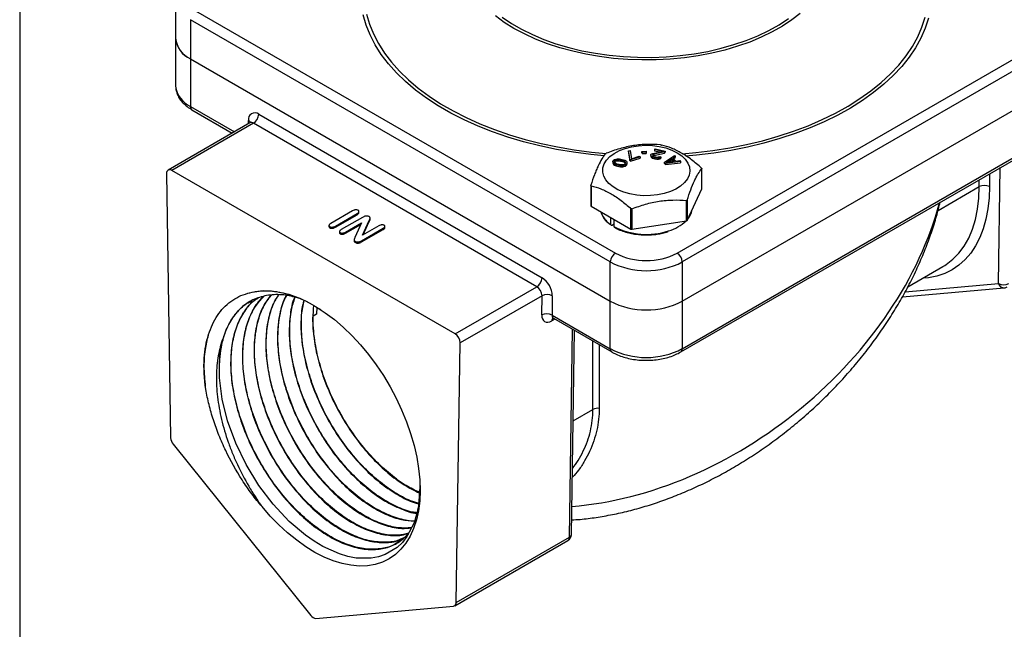
# Model space of a CAD drawing. Units: inches. Extents: x 0.2 to 10.8, y 0.2 to 8.3.
# Drawn here: x 0.2 to 2.9, y 4.7 to 6.3 of the extents above; entities that cross this region are included whole.
import ezdxf

# ---------------------------------------------------------------- set-up
doc = ezdxf.new("R2010")
doc.units = ezdxf.units.IN
doc.header["$MEASUREMENT"] = 0
doc.layers.add('TITLE_BLOCK', color=7, linetype='Continuous')

msp = doc.modelspace()

# ---------------------------------------------------------------- linework, layer by layer
at = {"color": 7, "linetype": 'Continuous', "lineweight": 25}
for p, q in [((0.6185, 6.4), (0.6185, 6.294)), ((0.6727, 6.3679), (1.8086, 5.7122)), ((1.9756, 5.7122), (3.1114, 6.3679)), ((1.7946, 5.6881), (0.6588, 6.3438)), ((0.6588, 6.3438), (0.6588, 6.2377)), ((3.1253, 6.3438), (1.9895, 5.6881)), ((0.6185, 6.294), (0.6185, 6.1654)), ((0.6588, 6.2377), (1.7946, 5.582)), ((0.6588, 6.2377), (0.6588, 6.1091)), ((1.9895, 5.582), (3.1253, 6.2377)), ((0.6185, 6.1654), (0.6185, 6.1641)), ((1.9895, 5.4534), (3.1253, 6.1091)), ((0.6629, 6.1001), (0.7721, 6.0371)), ((0.8435, 6.0877), (1.61, 5.6452)), ((1.9854, 5.4444), (3.1213, 6.1001)), ((0.8197, 6.0646), (0.5984, 5.9368)), ((0.8296, 6.0636), (0.6083, 5.9358)), ((1.596, 5.6211), (0.8296, 6.0636)), ((1.9145, 5.9924), (1.9161, 5.9946)), ((1.9161, 5.9946), (1.9433, 5.9881)), ((1.8097, 5.9667), (1.813, 5.9674)), ((1.813, 5.9674), (1.8167, 5.9674)), ((1.8167, 5.9674), (1.8193, 5.9672)), ((1.8193, 5.9672), (1.8235, 5.9666)), ((1.8442, 5.9885), (1.8485, 5.9899)), ((1.8476, 5.9662), (1.8442, 5.9885)), ((1.8442, 5.9885), (1.8442, 5.9853)), ((1.8442, 5.9853), (1.8476, 5.9629)), ((1.8485, 5.9899), (1.8519, 5.9676)), ((1.8753, 5.9726), (1.8497, 5.9641)), ((1.8497, 5.9609), (1.8753, 5.9694)), ((1.8519, 5.9676), (1.8732, 5.9747)), ((1.8732, 5.9747), (1.8753, 5.9726)), ((1.8753, 5.9726), (1.8753, 5.9694)), ((1.8803, 5.987), (1.8917, 5.9876)), ((1.8806, 5.9846), (1.8803, 5.987)), ((1.8803, 5.9838), (1.8803, 5.987)), ((1.8803, 5.9838), (1.8806, 5.9814)), ((1.8921, 5.9852), (1.8806, 5.9846)), ((1.8806, 5.9846), (1.8806, 5.9814)), ((1.8806, 5.9814), (1.8921, 5.982)), ((1.8917, 5.9876), (1.8921, 5.9852)), ((1.8921, 5.9852), (1.8921, 5.982)), ((1.904, 5.9765), (1.9045, 5.9785)), ((1.9058, 5.974), (1.904, 5.9765)), ((1.904, 5.9765), (1.904, 5.9733)), ((1.904, 5.9733), (1.9058, 5.9708)), ((1.9045, 5.9785), (1.9052, 5.9794)), ((1.9052, 5.9794), (1.9072, 5.981)), ((1.9082, 5.9724), (1.9058, 5.974)), ((1.9058, 5.974), (1.9058, 5.9708)), ((1.9058, 5.9708), (1.9082, 5.9692)), ((1.9072, 5.981), (1.9097, 5.982)), ((1.9124, 5.9709), (1.9082, 5.9724)), ((1.9082, 5.9724), (1.9082, 5.9692)), ((1.9082, 5.9692), (1.9124, 5.9677)), ((1.9097, 5.9783), (1.9091, 5.9774)), ((1.9091, 5.9774), (1.9096, 5.9757)), ((1.9096, 5.9757), (1.9113, 5.9743)), ((1.9097, 5.982), (1.9357, 5.9873)), ((1.9125, 5.9797), (1.9097, 5.9783)), ((1.9097, 5.9783), (1.9097, 5.9756)), ((1.9101, 5.9753), (1.9125, 5.9765)), ((1.9113, 5.9743), (1.9147, 5.9729)), ((1.9154, 5.9701), (1.9124, 5.9709)), ((1.9124, 5.9709), (1.9124, 5.9677)), ((1.9124, 5.9677), (1.9154, 5.9669)), ((1.9417, 5.9858), (1.9125, 5.9797)), ((1.9125, 5.9765), (1.9417, 5.9826)), ((1.9125, 5.9797), (1.9125, 5.9765)), ((1.9357, 5.9873), (1.9145, 5.9924)), ((1.9145, 5.9924), (1.9145, 5.9891)), ((1.9145, 5.9891), (1.9284, 5.9858)), ((1.9147, 5.9729), (1.9178, 5.9722)), ((1.921, 5.9693), (1.9154, 5.9701)), ((1.9154, 5.9701), (1.9154, 5.9669)), ((1.9178, 5.9722), (1.9219, 5.9717)), ((1.9247, 5.9695), (1.921, 5.9693)), ((1.921, 5.9693), (1.921, 5.9661)), ((1.9219, 5.9717), (1.9248, 5.9721)), ((1.929, 5.9706), (1.9247, 5.9695)), ((1.9247, 5.9695), (1.9247, 5.9663)), ((1.9247, 5.9663), (1.929, 5.9673)), ((1.9248, 5.9721), (1.9273, 5.9731)), ((1.9273, 5.9731), (1.9311, 5.9722)), ((1.9311, 5.9722), (1.929, 5.9706)), ((1.929, 5.9706), (1.929, 5.9673)), ((1.929, 5.9673), (1.9311, 5.9689)), ((1.9311, 5.9722), (1.9311, 5.9689)), ((1.9411, 5.958), (1.9681, 5.9761)), ((1.9433, 5.9881), (1.9417, 5.9858)), ((1.9417, 5.9826), (1.9417, 5.9858)), ((1.9417, 5.9826), (1.9433, 5.9849)), ((1.9433, 5.9881), (1.9433, 5.9849)), ((1.9456, 5.9573), (1.9612, 5.9677)), ((1.9612, 5.9677), (1.9688, 5.9604)), ((1.9612, 5.9645), (1.9612, 5.9677)), ((1.9706, 5.9737), (1.9637, 5.9691)), ((1.9637, 5.9691), (1.9721, 5.961)), ((1.9657, 5.9672), (1.9706, 5.9705)), ((1.9681, 5.9761), (1.9706, 5.9737)), ((1.9706, 5.9737), (1.9706, 5.9705)), ((1.8015, 5.96), (1.8028, 5.9628)), ((1.8021, 5.9572), (1.8015, 5.96)), ((1.8015, 5.96), (1.8015, 5.9568)), ((1.8015, 5.9568), (1.8021, 5.954)), ((1.8033, 5.9553), (1.8021, 5.9572)), ((1.8021, 5.9572), (1.8021, 5.954)), ((1.8021, 5.954), (1.8033, 5.9521)), ((1.8028, 5.9628), (1.8057, 5.9652)), ((1.8057, 5.9537), (1.8033, 5.9553)), ((1.8033, 5.9553), (1.8033, 5.9521)), ((1.8033, 5.9521), (1.8057, 5.9505)), ((1.8057, 5.9652), (1.8097, 5.9667)), ((1.8057, 5.9594), (1.8066, 5.9618)), ((1.8061, 5.9577), (1.8057, 5.9594)), ((1.8076, 5.9526), (1.8057, 5.9537)), ((1.8057, 5.9537), (1.8057, 5.9505)), ((1.8057, 5.9505), (1.8076, 5.9494)), ((1.8093, 5.9548), (1.8061, 5.9577)), ((1.8062, 5.9576), (1.8066, 5.9586)), ((1.8066, 5.9618), (1.8091, 5.9637)), ((1.8066, 5.9618), (1.8066, 5.9586)), ((1.8066, 5.9586), (1.8091, 5.9605)), ((1.811, 5.9512), (1.8076, 5.9526)), ((1.8076, 5.9526), (1.8076, 5.9494)), ((1.8076, 5.9494), (1.811, 5.948)), ((1.8091, 5.9637), (1.8117, 5.9646)), ((1.8091, 5.9637), (1.8091, 5.9605)), ((1.8091, 5.9605), (1.8117, 5.9614)), ((1.8135, 5.9531), (1.8093, 5.9548)), ((1.8179, 5.9493), (1.811, 5.9512)), ((1.811, 5.9512), (1.811, 5.948)), ((1.811, 5.948), (1.8179, 5.9461)), ((1.8117, 5.9646), (1.8176, 5.9651)), ((1.8117, 5.9646), (1.8117, 5.9614)), ((1.8117, 5.9614), (1.8176, 5.9619)), ((1.8188, 5.9517), (1.8135, 5.9531)), ((1.8176, 5.9651), (1.8225, 5.9643)), ((1.8176, 5.9651), (1.8176, 5.9619)), ((1.8176, 5.9619), (1.8225, 5.9611)), ((1.822, 5.9488), (1.8179, 5.9493)), ((1.8179, 5.9493), (1.8179, 5.9461)), ((1.8179, 5.9461), (1.822, 5.9455)), ((1.8237, 5.9509), (1.8188, 5.9517)), ((1.8246, 5.9486), (1.822, 5.9488)), ((1.822, 5.9488), (1.822, 5.9455)), ((1.822, 5.9455), (1.8246, 5.9454)), ((1.8225, 5.9643), (1.8278, 5.9629)), ((1.8225, 5.9643), (1.8225, 5.9611)), ((1.8225, 5.9611), (1.8278, 5.9596)), ((1.8235, 5.9666), (1.8303, 5.9648)), ((1.8297, 5.9514), (1.8237, 5.9509)), ((1.8284, 5.9486), (1.8246, 5.9486)), ((1.8246, 5.9486), (1.8246, 5.9454)), ((1.8246, 5.9454), (1.8284, 5.9454)), ((1.8278, 5.9629), (1.832, 5.9612)), ((1.8278, 5.9629), (1.8278, 5.9596)), ((1.8278, 5.9596), (1.832, 5.958)), ((1.8317, 5.9493), (1.8284, 5.9486)), ((1.8284, 5.9486), (1.8284, 5.9454)), ((1.8284, 5.9454), (1.8317, 5.9461)), ((1.8322, 5.9523), (1.8297, 5.9514)), ((1.8303, 5.9648), (1.8338, 5.9634)), ((1.8357, 5.9508), (1.8317, 5.9493)), ((1.8317, 5.9493), (1.8317, 5.9461)), ((1.8317, 5.9461), (1.8357, 5.9476)), ((1.832, 5.9612), (1.8352, 5.9583)), ((1.832, 5.958), (1.832, 5.9612)), ((1.832, 5.958), (1.8351, 5.9551)), ((1.8347, 5.9542), (1.8322, 5.9523)), ((1.8338, 5.9634), (1.8357, 5.9623)), ((1.8357, 5.9566), (1.8347, 5.9542)), ((1.8352, 5.9583), (1.8357, 5.9566)), ((1.8352, 5.9583), (1.8352, 5.9554)), ((1.8357, 5.9623), (1.8381, 5.9606)), ((1.8385, 5.9532), (1.8357, 5.9508)), ((1.8357, 5.9508), (1.8357, 5.9476)), ((1.8357, 5.9476), (1.8385, 5.95)), ((1.8381, 5.9606), (1.8393, 5.9587)), ((1.8398, 5.956), (1.8385, 5.9532)), ((1.8385, 5.9532), (1.8385, 5.95)), ((1.8385, 5.95), (1.8398, 5.9528)), ((1.8393, 5.9587), (1.8398, 5.956)), ((1.8398, 5.956), (1.8398, 5.9528)), ((1.8497, 5.9641), (1.8476, 5.9662)), ((1.8476, 5.9629), (1.8476, 5.9662)), ((1.8476, 5.9629), (1.8497, 5.9609)), ((1.8497, 5.9641), (1.8497, 5.9609)), ((1.9154, 5.9669), (1.921, 5.9661)), ((1.921, 5.9661), (1.9247, 5.9663)), ((1.9444, 5.9547), (1.9411, 5.958)), ((1.9411, 5.9547), (1.9411, 5.958)), ((1.9411, 5.9547), (1.9444, 5.9515)), ((1.9849, 5.9599), (1.9444, 5.9547)), ((1.9444, 5.9515), (1.9849, 5.9567)), ((1.9444, 5.9547), (1.9444, 5.9515)), ((1.9688, 5.9604), (1.9456, 5.9573)), ((1.9517, 5.9581), (1.9612, 5.9645)), ((1.9612, 5.9645), (1.9659, 5.96)), ((1.9721, 5.961), (1.9824, 5.9623)), ((1.9824, 5.9623), (1.9849, 5.9599)), ((1.9849, 5.9599), (1.9849, 5.9567)), ((2.042, 5.8856), (2.042, 5.9406)), ((2.0421, 5.886), (2.0421, 5.9409)), ((0.5943, 5.9275), (0.6051, 5.2125)), ((1.3747, 5.4933), (0.6083, 5.9358)), ((1.742, 5.8954), (1.742, 5.8405)), ((1.7429, 5.8943), (1.7429, 5.8393)), ((2.0026, 5.8007), (2.042, 5.8856)), ((1.7429, 5.8393), (1.8506, 5.7772)), ((2.0005, 5.7995), (2.0005, 5.8545)), ((2.0026, 5.8557), (2.0026, 5.8007)), ((1.0971, 5.8263), (1.0388, 5.7926)), ((1.0513, 5.7854), (1.1096, 5.8191)), ((1.0513, 5.7822), (1.1096, 5.8159)), ((1.1241, 5.8087), (1.067, 5.7757)), ((1.1096, 5.8191), (1.1096, 5.8159)), ((1.1148, 5.8212), (1.1148, 5.8252)), ((1.145, 5.8035), (1.145, 5.8075)), ((1.7966, 5.789), (1.7966, 5.8083)), ((1.8506, 5.7772), (1.8506, 5.8322)), ((1.8534, 5.8317), (1.8534, 5.7767)), ((1.0336, 5.7873), (1.0336, 5.7833)), ((1.0358, 5.7838), (1.0358, 5.7806)), ((1.0513, 5.7854), (1.0513, 5.7822)), ((1.0784, 5.7691), (1.1215, 5.794)), ((1.0784, 5.7659), (1.1196, 5.7896)), ((1.1215, 5.794), (1.1039, 5.7547)), ((1.1244, 5.7603), (1.1422, 5.8004)), ((1.1685, 5.7857), (1.1244, 5.7603)), ((1.1263, 5.7614), (1.1422, 5.7972)), ((1.1422, 5.8004), (1.1422, 5.7972)), ((1.1849, 5.7808), (1.1849, 5.7849)), ((1.8046, 5.79), (1.7997, 5.7872)), ((1.8046, 5.8037), (1.8046, 5.7839)), ((1.8534, 5.7767), (2.0005, 5.7995)), ((1.062, 5.7708), (1.062, 5.7667)), ((1.0641, 5.7675), (1.0641, 5.7643)), ((1.0784, 5.7691), (1.0784, 5.7659)), ((1.1217, 5.7455), (1.18, 5.7791)), ((1.1217, 5.7423), (1.18, 5.7759)), ((1.18, 5.7791), (1.18, 5.7759)), ((1.1018, 5.7488), (1.1018, 5.7448)), ((1.1051, 5.7438), (1.1051, 5.7406)), ((1.1217, 5.7455), (1.1217, 5.7423)), ((1.7946, 5.582), (1.7946, 5.6881)), ((1.9895, 5.6881), (1.9895, 5.582)), ((2.5997, 5.6208), (2.6948, 5.6757)), ((2.6948, 5.6757), (2.6998, 5.6787)), ((1.3747, 5.4933), (1.596, 5.6211)), ((1.61, 5.5967), (1.3886, 5.469)), ((1.6092, 5.5447), (1.61, 5.5967)), ((1.6378, 5.5964), (1.637, 5.5444)), ((2.585, 5.5935), (2.8607, 5.6181)), ((1.7946, 5.4534), (1.7946, 5.582)), ((1.9895, 5.582), (1.9895, 5.4534)), ((0.9999, 5.5464), (0.9907, 5.5414)), ((1.0005, 5.5654), (0.9999, 5.5464)), ((1.637, 5.5444), (1.7946, 5.4534)), ((1.6407, 5.5356), (1.7987, 5.4444)), ((1.6899, 4.9512), (1.6983, 5.5024)), ((1.3779, 4.7664), (1.3886, 5.469)), ((0.6959, 5.4273), (0.7, 5.4593)), ((0.612, 5.1949), (0.9845, 4.7315)), ((1.3738, 4.7577), (1.68, 4.9344)), ((1.3779, 4.7664), (1.6841, 4.9432)), ((0.9984, 4.7235), (1.3709, 4.7568))]:
    msp.add_line(p, q, dxfattribs=at)
at = {"color": 8, "linetype": 'Continuous', "lineweight": 25}
for p, q in [((0.6588, 6.1091), (0.7779, 6.0404)), ((0.8158, 6.0623), (0.8157, 6.0711)), ((2.845, 5.6297), (2.8498, 5.9434)), ((2.8205, 5.9265), (2.8205, 5.892)), ((2.6814, 5.8278), (2.7927, 5.892)), ((2.7927, 5.892), (2.7927, 5.9104)), ((2.5923, 5.6071), (2.845, 5.6297)), ((1.6444, 5.5335), (1.6365, 5.5289)), ((1.6841, 4.9432), (1.6927, 5.5056)), ((1.7477, 5.2888), (1.7477, 5.4738)), ((1.7647, 5.464), (1.7647, 5.2919)), ((1.6946, 5.2581), (1.7477, 5.2888))]:
    msp.add_line(p, q, dxfattribs=at)
at = {"color": 8, "linetype": 'Continuous', "lineweight": 25, "flags": 128}
for points in [[(1.7778, 5.9751), (1.7417, 5.9787), (1.695, 5.9849), (1.6491, 5.9928), (1.6041, 6.0023), (1.5602, 6.0134), (1.5176, 6.0261), (1.4764, 6.0402), (1.4368, 6.0558), (1.399, 6.0728), (1.363, 6.0911), (1.3291, 6.1107), (1.2974, 6.1314), (1.268, 6.1533), (1.2409, 6.1761), (1.2164, 6.1999), (1.1945, 6.2245), (1.1752, 6.2499), (1.1588, 6.2758), (1.1451, 6.3024), (1.1343, 6.3293), (1.1265, 6.3566)], [(1.1354, 6.3591), (1.1432, 6.3321), (1.1539, 6.3055), (1.1674, 6.2793), (1.1837, 6.2536), (1.2027, 6.2286), (1.2243, 6.2042), (1.2486, 6.1808), (1.2753, 6.1582), (1.3044, 6.1366), (1.3357, 6.1161), (1.3692, 6.0968), (1.4047, 6.0787), (1.4421, 6.0619), (1.4812, 6.0464), (1.5219, 6.0324), (1.5641, 6.0199), (1.6075, 6.009), (1.6519, 5.9996), (1.6973, 5.9918), (1.7435, 5.9856), (1.7831, 5.9817)], [(2.3088, 6.3609), (2.2857, 6.343), (2.2603, 6.3263), (2.2328, 6.3107), (2.2033, 6.2963), (2.172, 6.2833), (2.1391, 6.2717), (2.1048, 6.2616), (2.0692, 6.2531), (2.0326, 6.2461), (1.9951, 6.2407), (1.9571, 6.237), (1.9187, 6.235), (1.8802, 6.2347), (1.8417, 6.236), (1.8035, 6.2391), (1.7658, 6.2438), (1.7289, 6.2502), (1.6929, 6.2582), (1.658, 6.2677), (1.6245, 6.2787), (1.5926, 6.2912), (1.5624, 6.3051), (1.5341, 6.3202), (1.5079, 6.3365), (1.4839, 6.3539)], [(1.502, 6.3507), (1.5271, 6.3337), (1.5544, 6.318), (1.5838, 6.3035), (1.615, 6.2903), (1.6478, 6.2786), (1.6822, 6.2685), (1.7178, 6.2598), (1.7545, 6.2528), (1.7919, 6.2475), (1.83, 6.2439), (1.8685, 6.2419), (1.9071, 6.2418), (1.9456, 6.2433), (1.9838, 6.2466), (2.0215, 6.2515), (2.0583, 6.2581), (2.0942, 6.2664), (2.1288, 6.2763), (2.1621, 6.2876), (2.1936, 6.3004), (2.2234, 6.3146), (2.2512, 6.3301), (2.2768, 6.3468)], [(1.9891, 5.9808), (2.0261, 5.984), (2.0725, 5.9897), (2.1181, 5.9969), (2.1629, 6.0059), (2.2067, 6.0163), (2.2492, 6.0284), (2.2904, 6.0419), (2.33, 6.0569), (2.3679, 6.0733), (2.404, 6.091), (2.4382, 6.1099), (2.4702, 6.1301), (2.5, 6.1513), (2.5275, 6.1736), (2.5525, 6.1968), (2.575, 6.2209), (2.5948, 6.2457), (2.612, 6.2712), (2.6264, 6.2973), (2.6379, 6.3238), (2.6466, 6.3507)], [(2.6555, 6.3481), (2.6468, 6.3209), (2.6351, 6.294), (2.6205, 6.2677), (2.6032, 6.2419), (2.5831, 6.2168), (2.5604, 6.1924), (2.535, 6.1689), (2.5072, 6.1464), (2.4771, 6.1249), (2.4447, 6.1045), (2.4101, 6.0853), (2.3736, 6.0674), (2.3352, 6.0508), (2.2951, 6.0356), (2.2534, 6.022), (2.2104, 6.0098), (2.1661, 5.9992), (2.1208, 5.9901), (2.0746, 5.9828), (2.0277, 5.9771), (1.9986, 5.9744)], [(2.8205, 5.892), (2.8194, 5.8612), (2.8163, 5.8319), (2.811, 5.8041), (2.8036, 5.7781), (2.7943, 5.7541), (2.7829, 5.7321), (2.7697, 5.7123), (2.7547, 5.6948), (2.7379, 5.6798), (2.7196, 5.6672), (2.6997, 5.6573), (2.6784, 5.65), (2.6559, 5.6455), (2.6398, 5.6439)], [(2.6998, 5.6787), (2.7037, 5.6812), (2.7216, 5.6952), (2.7378, 5.7119), (2.7521, 5.7311), (2.7643, 5.7528), (2.7744, 5.7767), (2.7824, 5.8028), (2.7881, 5.8309), (2.7915, 5.8607), (2.7927, 5.892)]]:
    msp.add_lwpolyline(points, dxfattribs=at)
at = {"color": 7, "linetype": 'Continuous', "lineweight": 25, "flags": 128}
for points in [[(1.9226, 5.8697), (1.9039, 5.8678), (1.8849, 5.8675), (1.8661, 5.8691), (1.848, 5.8724), (1.831, 5.8773), (1.8155, 5.8837), (1.8021, 5.8914), (1.791, 5.9003), (1.7825, 5.9102), (1.7769, 5.9206), (1.7742, 5.9315), (1.7746, 5.9425), (1.778, 5.9533), (1.7844, 5.9636), (1.7935, 5.9732), (1.8053, 5.9818), (1.8192, 5.9893), (1.8351, 5.9953), (1.8524, 5.9998), (1.8708, 6.0027), (1.8897, 6.0038), (1.9087, 6.0031), (1.9272, 6.0007), (1.9448, 5.9966), (1.9611, 5.9909), (1.9756, 5.9838), (1.9879, 5.9755), (1.9977, 5.9661), (2.0048, 5.9559), (2.009, 5.9452), (2.0102, 5.9342), (2.0083, 5.9233), (2.0033, 5.9127), (1.9955, 5.9027), (1.985, 5.8936), (1.9722, 5.8855), (1.9572, 5.8787), (1.9405, 5.8734), (1.9226, 5.8697)], [(2.042, 5.8856), (2.0421, 5.8858), (2.0421, 5.886)], [(1.7694, 5.824), (1.7713, 5.8185), (1.7754, 5.8105)], [(0.8137, 5.6032), (0.8339, 5.6082), (0.8553, 5.6105), (0.8777, 5.61), (0.901, 5.6067), (0.9249, 5.6007), (0.9493, 5.592), (0.974, 5.5807), (0.9989, 5.5669), (1.0237, 5.5506), (1.0483, 5.532), (1.0724, 5.5112), (1.0959, 5.4884), (1.1187, 5.4637), (1.1405, 5.4374), (1.1613, 5.4095), (1.1807, 5.3804), (1.1988, 5.3503), (1.2153, 5.3193), (1.2302, 5.2877), (1.2433, 5.2557), (1.2545, 5.2236), (1.2638, 5.1916), (1.271, 5.16), (1.2762, 5.1289), (1.2793, 5.0986), (1.2802, 5.0694), (1.279, 5.0414), (1.2756, 5.0149), (1.2702, 4.99), (1.2627, 4.967), (1.2532, 4.946), (1.2417, 4.9271), (1.2284, 4.9106), (1.2133, 4.8964), (1.1966, 4.8848), (1.1783, 4.8759), (1.1587, 4.8696), (1.1378, 4.866), (1.1159, 4.8652), (1.093, 4.8672), (1.0694, 4.8719), (1.0452, 4.8793), (1.0206, 4.8894), (0.9957, 4.9021), (0.9709, 4.9172), (0.9462, 4.9348), (0.9218, 4.9546), (0.898, 4.9765), (0.8748, 5.0003), (0.8525, 5.0259)], [(1.279, 5.1014), (1.2797, 5.0794), (1.2758, 5.0284), (1.2708, 5.0046), (1.2637, 4.9823), (1.2446, 4.9451), (1.2322, 4.9291), (1.2179, 4.9154), (1.186, 4.8961), (1.1676, 4.8898), (1.1479, 4.8862), (1.1069, 4.8868), (1.0848, 4.8909), (1.0618, 4.8977), (1.0166, 4.918), (0.9932, 4.932), (0.9697, 4.9484), (0.9255, 4.986), (0.8823, 5.0322), (0.844, 5.0828), (0.8093, 5.1395), (0.7814, 5.1973), (0.7592, 5.258), (0.7448, 5.3164), (0.7376, 5.3743), (0.7374, 5.4149), (0.7374, 5.4149)]]:
    msp.add_lwpolyline(points, dxfattribs=at)
at = {"color": 7, "linetype": 'Continuous', "lineweight": 25}
for centre, radius, start, end in [((0.6868, 6.3004), 0.0687, 185.3944, 245.9257), ((0.6884, 6.3015), 0.0704, 186.1875, 245.1327), ((0.8326, 6.0743), 0.0173, 51.0461, 190.7023), ((0.8133, 6.0891), 0.0303, 302.6055, 357.3945), ((0.6028, 5.9291), 0.00864, 51.0461, 190.7023), ((2.8066, 5.8651), 0.0303, 62.6097, 117.3903), ((1.7435, 5.8407), 0.00149, 185.8452, 245.4749), ((1.9658, 5.8369), 0.0506, 319.4514, 350.7516), ((1.9194, 5.8849), 0.1175, 286.3134, 313.3099), ((2.0004, 5.8022), 0.0027, 273.4335, 326.5611), ((1.8527, 5.7812), 0.00453, 242.6428, 279.7711), ((1.8249, 5.6867), 0.0303, 122.6055, 177.3945), ((1.8921, 5.8725), 0.1808, 242.4805, 297.5195), ((1.9593, 5.6867), 0.0303, 2.6055, 57.3945), ((1.8921, 5.8744), 0.2102, 242.391, 297.609), ((1.5797, 5.6466), 0.0303, 302.6055, 357.3945), ((1.5798, 5.5957), 0.0302, 1.9751, 57.4455), ((1.5775, 5.5944), 0.0603, 1.9751, 57.4455), ((2.8592, 5.6559), 0.0298, 241.5841, 297.2623), ((2.8589, 5.6377), 0.0197, 275.1095, 299.9973), ((1.6236, 5.5702), 0.0298, 61.5841, 117.2623), ((1.8921, 5.7683), 0.2102, 242.391, 297.609), ((1.6228, 5.5182), 0.0298, 61.5841, 117.2623), ((1.3585, 5.4679), 0.0302, 1.9751, 57.4455), ((1.0199, 5.4082), 0.2826, 164.8876, 178.6356), ((1.8921, 5.6397), 0.2102, 242.391, 297.609), ((1.7615, 5.2625), 0.0296, 83.6693, 117.5976), ((0.6354, 5.2143), 0.0304, 183.3224, 219.6945), ((1.6702, 4.9515), 0.0197, 299.9973, 359.1234), ((1.3694, 4.7652), 0.00856, 280.2036, 8.0568), ((0.9995, 4.7414), 0.018, 213.4349, 266.5705)]:
    msp.add_arc(centre, radius, start, end, dxfattribs=at)
at = {"color": 8, "linetype": 'Continuous', "lineweight": 25}
for centre, radius, start, end in [((0.6887, 6.1734), 0.0709, 187.5131, 245.0253), ((0.6682, 6.1079), 0.00944, 172.7442, 235.9436), ((0.8108, 6.061), 0.0112, 23.1675, 64.0763), ((0.8238, 6.0556), 0.00988, 54.321, 114.3686), ((1.8367, 5.8499), 0.073, 212.7224, 236.6325), ((1.8928, 5.9574), 0.1947, 243.0435, 287.8175), ((2.8602, 5.6339), 0.0158, 195.3838, 271.7381), ((1.6471, 5.5295), 0.0106, 139.0345, 183.3484), ((1.8045, 5.4524), 0.0099, 174.3804, 234.2931), ((1.9796, 5.4525), 0.00992, 306.0365, 5.5908), ((1.6743, 4.9424), 0.0098, 305.5355, 4.4262), ((1.68, 4.9522), 0.00998, 294.6302, 353.9096)]:
    msp.add_arc(centre, radius, start, end, dxfattribs=at)
for centre, major_axis, ratio, start_param, end_param in [((1.8921, 5.7825), (0.7113, 0.5672), 0.708348, 3.949526, 5.525388), ((1.6509, 5.5525), (0.0103, 0.0168), 0.55683, 2.372438, 3.157918)]:
    msp.add_ellipse(centre, major_axis=major_axis, ratio=ratio, start_param=start_param, end_param=end_param, dxfattribs=at)
at = {"color": 7, "linetype": 'Continuous', "lineweight": 25}
msp.add_ellipse((1.637, 5.5608), major_axis=(0.0202, 0.0338), ratio=0.567186, start_param=2.364569, end_param=3.935366, dxfattribs=at)
for points, knots in [([(0.6188, 6.1637), (0.6189, 6.1608), (0.6191, 6.1538), (0.6224, 6.1429), (0.6282, 6.1314), (0.6365, 6.1206), (0.6468, 6.1107), (0.6561, 6.1041), (0.6617, 6.1008), (0.6629, 6.1001)], [0, 0, 0, 0, 0.114238, 0.276372, 0.439916, 0.607808, 0.781342, 0.955238, 1, 1, 1, 1]), ([(0.8217, 6.0665), (0.8217, 6.0663), (0.8216, 6.0659), (0.8203, 6.0651), (0.8197, 6.0646)], [0, 0, 0, 0, 0.512882, 1, 1, 1, 1]), ([(1.9307, 6.0049), (1.9187, 6.0059), (1.9066, 6.0064), (1.8822, 6.0059), (1.8698, 6.0049), (1.8511, 6.002), (1.8448, 6.0008), (1.8324, 5.998), (1.8262, 5.9964), (1.8078, 5.9911), (1.7957, 5.9868), (1.7836, 5.9821)], [0, 0, 0, 0, 0.25, 0.25, 0.5, 0.5, 0.625, 0.625, 0.75, 0.75, 1, 1, 1, 1]), ([(1.9307, 6.0049), (1.931, 6.0048), (1.9313, 6.0048), (1.9316, 6.0048), (1.9319, 6.0047), (1.9322, 6.0047), (1.9325, 6.0046), (1.9328, 6.0046), (1.933, 6.0045), (1.9332, 6.0045), (1.9334, 6.0045), (1.9335, 6.0044), (1.9336, 6.0044)], [0, 0, 0, 0, 0.0000456446, 0.0000456446, 0.0000456446, 0.0000914418, 0.0000914418, 0.0000914418, 0.0001355093, 0.0001355093, 0.0001355093, 0.0001583765, 0.0001583765, 0.0001583765, 0.0001583765]), ([(2.0413, 5.9422), (2.0325, 5.9502), (2.0236, 5.9577), (2.0057, 5.9713), (1.9967, 5.9774), (1.983, 5.9853), (1.9784, 5.9878), (1.9693, 5.9922), (1.9648, 5.9941), (1.9513, 5.9995), (1.9424, 6.0022), (1.9336, 6.0044)], [0, 0, 0, 0, 0.25, 0.25, 0.5, 0.5, 0.625, 0.625, 0.75, 0.75, 1, 1, 1, 1]), ([(1.7815, 5.9809), (1.7783, 5.9768), (1.7751, 5.9722), (1.7685, 5.9614), (1.7652, 5.9552), (1.7602, 5.9444), (1.7585, 5.9405), (1.7552, 5.9325), (1.7535, 5.9283), (1.7486, 5.9152), (1.7453, 5.9058), (1.7421, 5.896)], [0, 0, 0, 0, 0.25, 0.25, 0.5, 0.5, 0.625, 0.625, 0.75, 0.75, 1, 1, 1, 1]), ([(1.7815, 5.9809), (1.7816, 5.981), (1.7817, 5.9811), (1.7819, 5.9812), (1.782, 5.9813), (1.7822, 5.9814), (1.7825, 5.9816), (1.7827, 5.9817), (1.7829, 5.9818), (1.7832, 5.9819), (1.7833, 5.982), (1.7835, 5.982), (1.7836, 5.9821)], [0, 0, 0, 0, 0.0000456446, 0.0000456446, 0.0000456446, 0.0000914418, 0.0000914418, 0.0000914418, 0.0001355093, 0.0001355093, 0.0001355093, 0.0001583765, 0.0001583765, 0.0001583765, 0.0001583765]), ([(2.0026, 5.8557), (2.0058, 5.8655), (2.0091, 5.8749), (2.0156, 5.8922), (2.0189, 5.9003), (2.024, 5.9111), (2.0256, 5.9145), (2.029, 5.9208), (2.0306, 5.9237), (2.0356, 5.9319), (2.0388, 5.9365), (2.042, 5.9406)], [0, 0, 0, 0, 0.25, 0.25, 0.5, 0.5, 0.625, 0.625, 0.75, 0.75, 1, 1, 1, 1]), ([(2.0413, 5.9422), (2.0415, 5.9421), (2.0416, 5.9419), (2.0418, 5.9417), (2.0419, 5.9416), (2.042, 5.9414), (2.042, 5.9413), (2.0421, 5.9411), (2.0421, 5.941), (2.0421, 5.9408), (2.0421, 5.9408), (2.0421, 5.9407), (2.042, 5.9406)], [-0.0000790381, -0.0000790381, -0.0000790381, -0.0000790381, -0.0000334496, -0.0000334496, -0.0000334496, 0, 0, 0, 0.0000455725, 0.0000455725, 0.0000455725, 0.0000790603, 0.0000790603, 0.0000790603, 0.0000790603]), ([(1.7429, 5.8943), (1.7427, 5.8944), (1.7425, 5.8945), (1.7424, 5.8946), (1.7423, 5.8947), (1.7422, 5.8948), (1.7421, 5.8949), (1.742, 5.8951), (1.742, 5.8953), (1.742, 5.8955), (1.742, 5.8956), (1.7421, 5.8958), (1.7421, 5.896)], [-0.0000790381, -0.0000790381, -0.0000790381, -0.0000790381, -0.0000334496, -0.0000334496, -0.0000334496, 0, 0, 0, 0.0000455725, 0.0000455725, 0.0000455725, 0.0000790603, 0.0000790603, 0.0000790603, 0.0000790603]), ([(1.7429, 5.8943), (1.7517, 5.8921), (1.7605, 5.8894), (1.7784, 5.8823), (1.7875, 5.878), (1.8012, 5.8701), (1.8058, 5.8672), (1.8149, 5.8611), (1.8194, 5.8579), (1.8329, 5.8476), (1.8418, 5.8401), (1.8506, 5.8322)], [0, 0, 0, 0, 0.25, 0.25, 0.5, 0.5, 0.625, 0.625, 0.75, 0.75, 1, 1, 1, 1]), ([(1.6905, 4.9899), (1.698, 4.9904), (1.7199, 4.9917), (1.7566, 4.9965), (1.8005, 5.0041), (1.8448, 5.0141), (1.8894, 5.0264), (1.9342, 5.0411), (1.979, 5.058), (2.0236, 5.0772), (2.068, 5.0987), (2.112, 5.1223), (2.1555, 5.148), (2.1983, 5.1758), (2.2403, 5.2056), (2.2813, 5.2372), (2.3211, 5.2707), (2.3597, 5.3058), (2.3969, 5.3426), (2.4326, 5.3808), (2.4665, 5.4203), (2.4987, 5.4611), (2.5289, 5.5029), (2.557, 5.5456), (2.583, 5.589), (2.6068, 5.6331), (2.6282, 5.6776), (2.6472, 5.7223), (2.6637, 5.7672), (2.6772, 5.8098), (2.6841, 5.8375), (2.6872, 5.8502)], [0, 0, 0, 0, 0.016768, 0.04875, 0.081079, 0.113762, 0.146805, 0.18021, 0.213977, 0.248103, 0.282579, 0.317396, 0.352537, 0.387985, 0.423718, 0.459708, 0.495928, 0.532344, 0.56892, 0.605621, 0.642405, 0.679233, 0.71606, 0.752832, 0.789507, 0.826043, 0.862399, 0.898537, 0.93442, 0.970013, 1, 1, 1, 1]), ([(1.8534, 5.8317), (1.8654, 5.8365), (1.8775, 5.8407), (1.902, 5.8478), (1.9143, 5.8506), (1.9331, 5.8535), (1.9393, 5.8542), (1.9518, 5.8553), (1.9579, 5.8556), (1.9764, 5.856), (1.9885, 5.8555), (2.0005, 5.8545)], [0, 0, 0, 0, 0.25, 0.25, 0.5, 0.5, 0.625, 0.625, 0.75, 0.75, 1, 1, 1, 1]), ([(2.0026, 5.8557), (2.0025, 5.8554), (2.0024, 5.8552), (2.0023, 5.8551), (2.0021, 5.8549), (2.0019, 5.8547), (2.0017, 5.8546), (2.0015, 5.8545), (2.0012, 5.8545), (2.0009, 5.8545), (2.0008, 5.8545), (2.0007, 5.8545), (2.0005, 5.8545)], [0, 0, 0, 0, 0.0000456446, 0.0000456446, 0.0000456446, 0.0000914418, 0.0000914418, 0.0000914418, 0.0001355093, 0.0001355093, 0.0001355093, 0.0001583765, 0.0001583765, 0.0001583765, 0.0001583765]), ([(1.1124, 5.828), (1.1116, 5.8285), (1.11, 5.8291), (1.1076, 5.8293), (1.1056, 5.8293), (1.1036, 5.829), (1.1005, 5.8281), (1.0985, 5.8271), (1.0971, 5.8263)], [0, 0, 0, 0, 0.207132, 0.309453, 0.420234, 0.53991, 0.674616, 1, 1, 1, 1]), ([(1.1096, 5.8191), (1.1109, 5.8199), (1.1127, 5.8211), (1.1142, 5.8228), (1.1147, 5.824), (1.1148, 5.8252), (1.1143, 5.8266), (1.1133, 5.8275), (1.1124, 5.828)], [0, 0, 0, 0, 0.325154, 0.458037, 0.577365, 0.686373, 0.789879, 1, 1, 1, 1]), ([(1.1096, 5.8159), (1.1118, 5.8172), (1.1146, 5.8189), (1.1145, 5.8211), (1.1145, 5.8216)], [0, 0, 0, 0, 0.771375, 1, 1, 1, 1]), ([(1.1305, 5.8116), (1.1294, 5.8113), (1.1272, 5.8104), (1.1252, 5.8093), (1.1241, 5.8087)], [0, 0, 0, 0, 0.436598, 1, 1, 1, 1]), ([(1.1423, 5.8107), (1.1416, 5.8111), (1.1404, 5.8117), (1.1384, 5.8121), (1.1368, 5.8122), (1.1352, 5.8123), (1.133, 5.8122), (1.1314, 5.8119), (1.1305, 5.8116)], [0, 0, 0, 0, 0.23713, 0.358417, 0.485747, 0.614213, 0.741782, 1, 1, 1, 1]), ([(1.1422, 5.8004), (1.1428, 5.8015), (1.1436, 5.8031), (1.1446, 5.8051), (1.145, 5.8064), (1.145, 5.8076), (1.1445, 5.8091), (1.1433, 5.8102), (1.1423, 5.8107)], [0, 0, 0, 0, 0.311762, 0.451386, 0.568874, 0.673898, 0.776105, 1, 1, 1, 1]), ([(1.7749, 5.8113), (1.7752, 5.8106), (1.7757, 5.8095), (1.7783, 5.804), (1.7854, 5.7963), (1.7939, 5.79), (1.7977, 5.7872)], [0, 0, 0, 0, 0.072114, 0.126986, 0.615086, 1, 1, 1, 1]), ([(1.8534, 5.8317), (1.8531, 5.8316), (1.8528, 5.8315), (1.8525, 5.8315), (1.8523, 5.8315), (1.8519, 5.8315), (1.8517, 5.8316), (1.8514, 5.8316), (1.8511, 5.8318), (1.8509, 5.8319), (1.8508, 5.832), (1.8507, 5.8321), (1.8506, 5.8322)], [0, 0, 0, 0, 0.0000456446, 0.0000456446, 0.0000456446, 0.0000914418, 0.0000914418, 0.0000914418, 0.0001355093, 0.0001355093, 0.0001355093, 0.0001583765, 0.0001583765, 0.0001583765, 0.0001583765]), ([(1.0388, 5.7926), (1.0375, 5.7919), (1.0357, 5.7907), (1.0342, 5.7889), (1.0336, 5.7877), (1.0336, 5.7866), (1.034, 5.7852), (1.035, 5.7843), (1.0358, 5.7838)], [0, 0, 0, 0, 0.324779, 0.460381, 0.581493, 0.692067, 0.79588, 1, 1, 1, 1]), ([(1.0339, 5.7837), (1.0338, 5.7834), (1.0336, 5.7827), (1.0344, 5.7815), (1.0354, 5.7809), (1.0358, 5.7806)], [0, 0, 0, 0, 0.268904, 0.63427, 1, 1, 1, 1]), ([(1.0358, 5.7838), (1.0367, 5.7833), (1.0383, 5.7827), (1.0408, 5.7824), (1.0427, 5.7825), (1.0448, 5.7828), (1.0479, 5.7836), (1.0499, 5.7847), (1.0513, 5.7854)], [0, 0, 0, 0, 0.20931, 0.313213, 0.421944, 0.541999, 0.675675, 1, 1, 1, 1]), ([(1.0358, 5.7806), (1.0367, 5.7801), (1.0383, 5.7795), (1.0408, 5.7792), (1.0427, 5.7792), (1.0448, 5.7796), (1.0479, 5.7804), (1.0499, 5.7815), (1.0513, 5.7822)], [0, 0, 0, 0, 0.20931, 0.313213, 0.421944, 0.541999, 0.675675, 1, 1, 1, 1]), ([(1.1422, 5.7972), (1.1436, 5.7991), (1.1453, 5.8013), (1.1448, 5.8036), (1.1448, 5.8038)], [0, 0, 0, 0, 0.892722, 1, 1, 1, 1]), ([(1.1827, 5.7874), (1.1819, 5.7879), (1.1805, 5.7884), (1.1782, 5.7887), (1.1764, 5.7886), (1.1744, 5.7883), (1.1717, 5.7874), (1.1697, 5.7865), (1.1685, 5.7857)], [0, 0, 0, 0, 0.209642, 0.311785, 0.420692, 0.539284, 0.673318, 1, 1, 1, 1]), ([(1.18, 5.7791), (1.1812, 5.7798), (1.1829, 5.7809), (1.1844, 5.7825), (1.1849, 5.7837), (1.185, 5.7847), (1.1846, 5.7861), (1.1836, 5.7869), (1.1827, 5.7874)], [0, 0, 0, 0, 0.324102, 0.457467, 0.575757, 0.684659, 0.787052, 1, 1, 1, 1]), ([(1.18, 5.7759), (1.182, 5.7771), (1.1847, 5.7786), (1.1847, 5.7807), (1.1847, 5.7812)], [0, 0, 0, 0, 0.762711, 1, 1, 1, 1]), ([(1.7997, 5.7872), (1.7989, 5.7867), (1.7981, 5.7867), (1.797, 5.7873), (1.7966, 5.788), (1.7966, 5.789)], [0, 0, 0, 0, 0.5, 0.5, 1, 1, 1, 1]), ([(1.8046, 5.7839), (1.8046, 5.7835), (1.8047, 5.7828), (1.8051, 5.7821), (1.8055, 5.782), (1.8056, 5.7819)], [0, 0, 0, 0, 0.406465, 0.812929, 1, 1, 1, 1]), ([(1.8057, 5.7821), (1.8094, 5.78), (1.8175, 5.7754), (1.8321, 5.7701), (1.848, 5.7657), (1.8679, 5.7624), (1.8836, 5.7607), (1.8937, 5.7613), (1.8942, 5.7614)], [0, 0, 0, 0, 0.156141, 0.346465, 0.52445, 0.690119, 0.984094, 1, 1, 1, 1]), ([(1.067, 5.7757), (1.0658, 5.775), (1.0641, 5.7739), (1.0627, 5.7723), (1.0621, 5.7712), (1.062, 5.7701), (1.0624, 5.7688), (1.0633, 5.7679), (1.0641, 5.7675)], [0, 0, 0, 0, 0.321328, 0.45491, 0.576367, 0.687078, 0.789944, 1, 1, 1, 1]), ([(1.0623, 5.7671), (1.0622, 5.7668), (1.062, 5.7662), (1.0628, 5.7651), (1.0637, 5.7646), (1.0641, 5.7643)], [0, 0, 0, 0, 0.261071, 0.630328, 1, 1, 1, 1]), ([(1.0641, 5.7675), (1.0649, 5.767), (1.0664, 5.7665), (1.0687, 5.7662), (1.0705, 5.7663), (1.0724, 5.7666), (1.0753, 5.7674), (1.0772, 5.7684), (1.0784, 5.7691)], [0, 0, 0, 0, 0.206757, 0.309345, 0.419592, 0.541115, 0.675721, 1, 1, 1, 1]), ([(1.0641, 5.7643), (1.0649, 5.7638), (1.0664, 5.7633), (1.0687, 5.763), (1.0705, 5.7631), (1.0724, 5.7634), (1.0753, 5.7642), (1.0772, 5.7652), (1.0784, 5.7659)], [0, 0, 0, 0, 0.206757, 0.309345, 0.419592, 0.541115, 0.675721, 1, 1, 1, 1]), ([(1.1039, 5.7547), (1.1034, 5.7536), (1.1027, 5.7521), (1.102, 5.75), (1.1018, 5.7485), (1.1019, 5.7472), (1.1027, 5.7455), (1.1041, 5.7444), (1.1051, 5.7438)], [0, 0, 0, 0, 0.285956, 0.421252, 0.548621, 0.666885, 0.775369, 1, 1, 1, 1]), ([(1.8942, 5.7614), (1.9022, 5.7616), (1.915, 5.7621), (1.9326, 5.7651), (1.944, 5.7677), (1.9502, 5.7699), (1.9516, 5.7704)], [0, 0, 0, 0, 0.397407, 0.64064, 0.913758, 1, 1, 1, 1]), ([(1.1018, 5.7452), (1.1018, 5.7452), (1.1015, 5.7443), (1.1023, 5.7426), (1.1042, 5.7413), (1.1051, 5.7406)], [0, 0, 0, 0, 0.0046146, 0.5020361, 1, 1, 1, 1]), ([(1.1051, 5.7438), (1.1061, 5.7432), (1.1079, 5.7425), (1.1107, 5.7421), (1.1128, 5.7422), (1.1149, 5.7426), (1.1181, 5.7436), (1.1203, 5.7446), (1.1217, 5.7455)], [0, 0, 0, 0, 0.228695, 0.332361, 0.438483, 0.55392, 0.683617, 1, 1, 1, 1]), ([(1.1051, 5.7406), (1.1061, 5.74), (1.1079, 5.7393), (1.1107, 5.7389), (1.1128, 5.739), (1.1149, 5.7394), (1.1181, 5.7403), (1.1203, 5.7414), (1.1217, 5.7423)], [0, 0, 0, 0, 0.228695, 0.332361, 0.438483, 0.55392, 0.683617, 1, 1, 1, 1]), ([(0.6959, 5.4273), (0.6968, 5.4388), (0.6982, 5.45), (0.7021, 5.4713), (0.7046, 5.4816), (0.7138, 5.511), (0.7219, 5.5282), (0.737, 5.5508), (0.7425, 5.5578), (0.7546, 5.5706), (0.7611, 5.5763), (0.7816, 5.5913), (0.7969, 5.5986), (0.8137, 5.6032)], [0, 0, 0, 0, 0.125, 0.125, 0.25, 0.25, 0.5, 0.5, 0.625, 0.625, 0.75, 0.75, 1, 1, 1, 1]), ([(0.9557, 5.5889), (0.9424, 5.5925), (0.9144, 5.6002), (0.874, 5.6), (0.8359, 5.5908), (0.8024, 5.5716), (0.7772, 5.5454), (0.7586, 5.5151), (0.751, 5.493), (0.7471, 5.4819)], [0, 0, 0, 0, 0.136556, 0.289832, 0.447553, 0.600856, 0.758603, 0.878266, 1, 1, 1, 1]), ([(0.8566, 5.594), (0.8552, 5.5929), (0.8435, 5.5841), (0.8275, 5.5592), (0.8099, 5.5195), (0.8003, 5.4726), (0.7982, 5.4201), (0.8037, 5.3641), (0.8168, 5.3053), (0.8368, 5.2463), (0.8636, 5.1877), (0.8957, 5.1322), (0.933, 5.0805), (0.9737, 5.0348), (1.0172, 4.9956), (1.0616, 4.9648), (1.1064, 4.9427), (1.1496, 4.93), (1.1901, 4.9278), (1.2185, 4.9314), (1.2316, 4.9387), (1.234, 4.94)], [0, 0, 0, 0, 0.00812, 0.06642, 0.123086, 0.181395, 0.238073, 0.296395, 0.353083, 0.411414, 0.468114, 0.526458, 0.583168, 0.641522, 0.698243, 0.756608, 0.813341, 0.871718, 0.92846, 0.986848, 1, 1, 1, 1]), ([(1.2357, 4.9415), (1.2302, 4.9388), (1.214, 4.9309), (1.1817, 4.9281), (1.1406, 4.9328), (1.0966, 4.9479), (1.0521, 4.9721), (1.0075, 5.0052), (0.9648, 5.0458), (0.9246, 5.0934), (0.8887, 5.1459), (0.8576, 5.2027), (0.8326, 5.2611), (0.814, 5.3207), (0.8029, 5.3786), (0.7992, 5.4342), (0.8031, 5.4852), (0.8149, 5.5306), (0.8325, 5.568), (0.8493, 5.5859), (0.8571, 5.5942)], [0, 0, 0, 0, 0.029153, 0.085914, 0.144322, 0.201072, 0.259468, 0.316207, 0.374593, 0.431321, 0.489695, 0.546413, 0.604776, 0.661482, 0.719834, 0.77653, 0.834871, 0.891556, 0.949885, 1, 1, 1, 1]), ([(0.8137, 5.6032), (0.8217, 5.6052), (0.8378, 5.6094), (0.8694, 5.611), (0.9016, 5.607), (0.9334, 5.598), (0.9657, 5.5853), (0.9925, 5.5717), (1.0107, 5.5593), (1.0129, 5.5578)], [0, 0, 0, 0, 0.138835, 0.279113, 0.506777, 0.623589, 0.741264, 0.968801, 1, 1, 1, 1]), ([(0.8762, 5.5985), (0.8687, 5.5882), (0.8533, 5.5669), (0.8387, 5.5253), (0.8307, 5.477), (0.8305, 5.4239), (0.838, 5.3669), (0.8527, 5.3085), (0.8745, 5.2492), (0.9024, 5.1919), (0.9361, 5.137), (0.9739, 5.0872), (1.0155, 5.0428), (1.0589, 5.006), (1.1037, 4.9772), (1.1477, 4.9575), (1.1904, 4.9477), (1.2249, 4.9464), (1.2432, 4.9522), (1.2498, 4.9542)], [0, 0, 0, 0, 0.057488, 0.118812, 0.178419, 0.239754, 0.299374, 0.360722, 0.420352, 0.481711, 0.541353, 0.602724, 0.662378, 0.723761, 0.783425, 0.84482, 0.904496, 0.965903, 1, 1, 1, 1]), ([(1.2498, 4.9543), (1.2403, 4.9519), (1.2189, 4.9466), (1.1807, 4.95), (1.1378, 4.9623), (1.0932, 4.9846), (1.0489, 5.0153), (1.0056, 5.0544), (0.9651, 5.1), (0.928, 5.1517), (0.8959, 5.207), (0.8693, 5.2654), (0.8494, 5.3242), (0.8365, 5.3828), (0.831, 5.4386), (0.8332, 5.491), (0.8431, 5.5372), (0.858, 5.5741), (0.8721, 5.5913), (0.8781, 5.5985)], [0, 0, 0, 0, 0.048358, 0.10817, 0.169718, 0.229521, 0.291058, 0.350847, 0.412371, 0.472151, 0.533664, 0.593431, 0.654931, 0.714687, 0.776177, 0.835921, 0.897398, 0.957131, 1, 1, 1, 1]), ([(0.8966, 5.5983), (0.8914, 5.5901), (0.8792, 5.5705), (0.8677, 5.5305), (0.8616, 5.4815), (0.8634, 5.4271), (0.8726, 5.3702), (0.8892, 5.3112), (0.9123, 5.2529), (0.9418, 5.1958), (0.9763, 5.1426), (1.0153, 5.0939), (1.057, 5.0518), (1.101, 5.0168), (1.1453, 4.9904), (1.1891, 4.9733), (1.2268, 4.9655), (1.2482, 4.9677), (1.2567, 4.9685)], [0, 0, 0, 0, 0.046266, 0.110295, 0.176179, 0.240219, 0.306115, 0.370167, 0.436077, 0.500142, 0.566063, 0.63014, 0.696075, 0.760165, 0.826112, 0.890214, 0.956173, 1, 1, 1, 1]), ([(1.2567, 4.9685), (1.2447, 4.968), (1.22, 4.9671), (1.1784, 4.9777), (1.1346, 4.9973), (1.0899, 5.0263), (1.0467, 5.0631), (1.0053, 5.1074), (0.9677, 5.1572), (0.9343, 5.212), (0.9066, 5.2692), (0.885, 5.3283), (0.8705, 5.3865), (0.8633, 5.4433), (0.8637, 5.4961), (0.872, 5.5438), (0.8834, 5.5783), (0.8943, 5.5938), (0.8975, 5.5983)], [0, 0, 0, 0, 0.060171, 0.124516, 0.190727, 0.255059, 0.321256, 0.385576, 0.451762, 0.516069, 0.58224, 0.646536, 0.712696, 0.776978, 0.843124, 0.907395, 0.973529, 1, 1, 1, 1]), ([(0.9186, 5.5975), (0.9155, 5.5918), (0.9059, 5.5737), (0.8974, 5.5359), (0.893, 5.4854), (0.8967, 5.4308), (0.9078, 5.373), (0.9259, 5.3146), (0.9507, 5.2563), (0.9812, 5.2006), (1.017, 5.1482), (1.0564, 5.1015), (1.0989, 5.0609), (1.1427, 5.0283), (1.1871, 5.0042), (1.2284, 4.9894), (1.2536, 4.9873), (1.265, 4.9864)], [0, 0, 0, 0, 0.032418, 0.103137, 0.171878, 0.242612, 0.311365, 0.382111, 0.450878, 0.521639, 0.590419, 0.661194, 0.729987, 0.800774, 0.869582, 0.940384, 1, 1, 1, 1]), ([(1.2653, 4.9871), (1.2638, 4.987), (1.2493, 4.9861), (1.2191, 4.9938), (1.1755, 5.0107), (1.1313, 5.0375), (1.0875, 5.0726), (1.046, 5.1148), (1.0073, 5.1637), (0.9732, 5.2168), (0.944, 5.2738), (0.9212, 5.332), (0.9049, 5.3908), (0.8961, 5.4474), (0.8946, 5.5015), (0.9013, 5.5497), (0.9097, 5.5822), (0.9177, 5.5956), (0.9189, 5.5975)], [0, 0, 0, 0, 0.008178, 0.079274, 0.148351, 0.219432, 0.288497, 0.359565, 0.428616, 0.499669, 0.568707, 0.639748, 0.708771, 0.779797, 0.848809, 0.919822, 0.988819, 1, 1, 1, 1]), ([(0.7374, 5.4149), (0.7382, 5.4259), (0.7399, 5.4479), (0.7476, 5.4833), (0.7615, 5.5203), (0.7847, 5.5536), (0.8064, 5.5748), (0.8217, 5.5812), (0.8253, 5.5827)], [0, 0, 0, 0, 0.139487, 0.28062, 0.495992, 0.71761, 0.932977, 1, 1, 1, 1]), ([(0.8426, 5.5906), (0.8374, 5.5874), (0.8215, 5.5776), (0.801, 5.5513), (0.7819, 5.5135), (0.7703, 5.4676), (0.7663, 5.4166), (0.7699, 5.3608), (0.7811, 5.3027), (0.7997, 5.2429), (0.8247, 5.1843), (0.856, 5.1273), (0.892, 5.0746), (0.9323, 5.0268), (0.9751, 4.9861), (1.0199, 4.9528), (1.0645, 4.9284), (1.1086, 4.9133), (1.1501, 4.9081), (1.1883, 4.913), (1.222, 4.9269), (1.2397, 4.9439), (1.2483, 4.9523)], [0, 0, 0, 0, 0.024555, 0.075184, 0.127281, 0.177921, 0.230029, 0.280678, 0.332795, 0.383454, 0.435582, 0.48625, 0.538387, 0.589065, 0.641213, 0.691901, 0.744058, 0.794755, 0.846922, 0.89763, 0.949807, 1, 1, 1, 1]), ([(1.2218, 4.9309), (1.2184, 4.9284), (1.2053, 4.9186), (1.1768, 4.9112), (1.1379, 4.9093), (1.0951, 4.918), (1.051, 4.9362), (1.0058, 4.9638), (0.9618, 4.9995), (0.9194, 5.043), (0.8807, 5.0923), (0.8459, 5.1469), (0.8169, 5.2043), (0.7938, 5.2639), (0.7779, 5.3224), (0.7692, 5.3793), (0.7679, 5.4321), (0.7739, 5.4808), (0.7869, 5.5239), (0.8078, 5.5597), (0.8263, 5.582), (0.8394, 5.5892), (0.8412, 5.5902)], [0, 0, 0, 0, 0.0191306, 0.0727208, 0.1278658, 0.1814464, 0.2365814, 0.2901509, 0.3452745, 0.3988348, 0.453949, 0.5074979, 0.5626004, 0.6161402, 0.6712333, 0.723366, 0.7769294, 0.8290622, 0.8826262, 0.9361354, 0.9911969, 1, 1, 1, 1]), ([(0.9407, 5.5924), (0.9397, 5.5902), (0.9331, 5.5752), (0.9275, 5.5404), (0.9249, 5.4896), (0.9305, 5.4338), (0.9432, 5.3763), (0.9631, 5.3176), (0.9892, 5.2604), (1.0212, 5.2052), (1.0576, 5.1546), (1.098, 5.1092), (1.1405, 5.0709), (1.1847, 5.04), (1.2282, 5.0193), (1.2577, 5.0085), (1.2711, 5.0077), (1.2714, 5.0076)], [0, 0, 0, 0, 0.012735, 0.08749, 0.164412, 0.239182, 0.31612, 0.390904, 0.467856, 0.542655, 0.619622, 0.694436, 0.771418, 0.846246, 0.923242, 0.998086, 1, 1, 1, 1]), ([(1.2718, 5.0093), (1.2678, 5.0098), (1.25, 5.0118), (1.2165, 5.0252), (1.1723, 5.0492), (1.1288, 5.0823), (1.0865, 5.1231), (1.0474, 5.17), (1.012, 5.2224), (0.9819, 5.2781), (0.9574, 5.3363), (0.9397, 5.3948), (0.929, 5.4529), (0.9261, 5.5077), (0.93, 5.5553), (0.9381, 5.5808), (0.9418, 5.5921)], [0, 0, 0, 0, 0.022726, 0.099954, 0.17499, 0.252204, 0.327225, 0.404423, 0.47943, 0.556614, 0.631606, 0.708773, 0.784929, 0.863368, 0.939524, 1, 1, 1, 1]), ([(0.9653, 5.5841), (0.9627, 5.5712), (0.9571, 5.5431), (0.9575, 5.4929), (0.9646, 5.4374), (0.9792, 5.3792), (1.0005, 5.3213), (1.0282, 5.2643), (1.0611, 5.2107), (1.0987, 5.161), (1.1393, 5.1178), (1.1825, 5.081), (1.226, 5.0535), (1.2579, 5.0376), (1.2739, 5.034), (1.2762, 5.0335)], [0, 0, 0, 0, 0.069894, 0.152071, 0.23663, 0.318824, 0.4034, 0.48561, 0.570202, 0.652427, 0.737036, 0.819278, 0.903905, 0.986162, 1, 1, 1, 1]), ([(1.2763, 5.0349), (1.2691, 5.037), (1.2476, 5.0433), (1.2107, 5.0636), (1.1668, 5.0949), (1.1247, 5.1342), (1.0849, 5.1803), (1.0491, 5.2313), (1.018, 5.2867), (0.9928, 5.344), (0.9739, 5.4025), (0.9637, 5.4522), (0.9593, 5.493), (0.9586, 5.5315), (0.9602, 5.5627), (0.9654, 5.5802), (0.9663, 5.5836)], [0, 0, 0, 0, 0.042768, 0.127761, 0.210342, 0.295318, 0.377883, 0.462844, 0.545391, 0.630334, 0.712867, 0.797795, 0.847738, 0.898194, 0.980689, 1, 1, 1, 1]), ([(0.9921, 5.5698), (0.9909, 5.5584), (0.988, 5.5303), (0.9922, 5.4809), (1.0032, 5.4238), (1.0214, 5.366), (1.0462, 5.3083), (1.0766, 5.2533), (1.1121, 5.2017), (1.1512, 5.1556), (1.1933, 5.1159), (1.2361, 5.0838), (1.2647, 5.0696), (1.2785, 5.0627)], [0, 0, 0, 0, 0.0656106, 0.1606641, 0.2530559, 0.348126, 0.4405379, 0.5356288, 0.6280568, 0.7231642, 0.815612, 0.9107398, 1, 1, 1, 1]), ([(1.2786, 5.0644), (1.2666, 5.0701), (1.2404, 5.0826), (1.1993, 5.1127), (1.1573, 5.1512), (1.1174, 5.197), (1.0817, 5.2476), (1.0505, 5.3028), (1.0252, 5.3598), (1.0061, 5.4181), (0.9957, 5.4678), (0.991, 5.5091), (0.9908, 5.5306), (0.9907, 5.5414)], [0, 0, 0, 0, 0.082244, 0.180323, 0.281248, 0.379311, 0.480218, 0.578259, 0.679144, 0.777168, 0.878036, 0.938691, 1, 1, 1, 1]), ([(1.6378, 5.5364), (1.6381, 5.5365), (1.6385, 5.5366), (1.64, 5.5358), (1.6407, 5.5355)], [0, 0, 0, 0, 0.5352616, 1, 1, 1, 1]), ([(0.7005, 5.3431), (0.6986, 5.3619), (0.695, 5.3996), (0.6976, 5.4493), (0.7045, 5.4775), (0.7077, 5.4904)], [0, 0, 0, 0, 0.351668, 0.703311, 1, 1, 1, 1]), ([(0.7471, 5.4819), (0.7414, 5.4671), (0.7371, 5.4511), (0.7326, 5.4256), (0.7314, 5.4168), (0.7298, 5.3989), (0.7293, 5.3897), (0.7288, 5.3618), (0.7298, 5.3426), (0.7333, 5.3128), (0.7348, 5.3027), (0.7384, 5.2824), (0.7405, 5.2722), (0.7477, 5.2416), (0.7538, 5.2212), (0.7646, 5.1903), (0.7685, 5.18), (0.7768, 5.1596), (0.7812, 5.1495), (0.7951, 5.1196), (0.8053, 5.1001), (0.8221, 5.0716), (0.8279, 5.0621), (0.84, 5.0437), (0.8462, 5.0347), (0.8525, 5.0259)], [0, 0, 0, 0, 0.125, 0.125, 0.1875, 0.1875, 0.25, 0.25, 0.375, 0.375, 0.4375, 0.4375, 0.5, 0.5, 0.625, 0.625, 0.6875, 0.6875, 0.75, 0.75, 0.875, 0.875, 0.9375, 0.9375, 1, 1, 1, 1]), ([(1.7987, 5.4444), (1.8013, 5.443), (1.8088, 5.4389), (1.8223, 5.4332), (1.8395, 5.4279), (1.8577, 5.4242), (1.8765, 5.4221), (1.8955, 5.4216), (1.9145, 5.4227), (1.9331, 5.4254), (1.951, 5.4296), (1.9675, 5.4354), (1.9787, 5.4406), (1.9844, 5.4438), (1.9854, 5.4444)], [0, 0, 0, 0, 0.05049, 0.144255, 0.237775, 0.331006, 0.42398, 0.516818, 0.609676, 0.702685, 0.796002, 0.889803, 0.97904, 1, 1, 1, 1]), ([(0.8525, 5.0259), (0.843, 5.037), (0.8337, 5.0486), (0.8157, 5.0728), (0.807, 5.0854), (0.7822, 5.1236), (0.7674, 5.1501), (0.7477, 5.1911), (0.7416, 5.2051), (0.7305, 5.2328), (0.7254, 5.2466), (0.7165, 5.2743), (0.7125, 5.2881), (0.7056, 5.3157), (0.7028, 5.3295), (0.7005, 5.3431)], [0, 0, 0, 0, 0.125, 0.125, 0.25, 0.25, 0.5, 0.5, 0.625, 0.625, 0.75, 0.75, 0.875, 0.875, 1, 1, 1, 1])]:
    msp.add_open_spline(points, degree=3, knots=knots, dxfattribs=at)
msp.add_open_spline([(0.7005, 5.3431), (0.6961, 5.3724), (0.6946, 5.4008), (0.6959, 5.4273)], degree=3, dxfattribs=at)
at = {"color": 8, "linetype": 'Continuous', "lineweight": 25}
for points, knots in [([(1.7647, 5.2919), (1.7644, 5.282), (1.7638, 5.2621), (1.7587, 5.2326), (1.7505, 5.2034), (1.7393, 5.1755), (1.7254, 5.1493), (1.7105, 5.1253), (1.698, 5.1118), (1.6922, 5.1055)], [0, 0, 0, 0, 0.14395, 0.289056, 0.437678, 0.587439, 0.7306, 0.874611, 1, 1, 1, 1]), ([(1.6926, 5.1288), (1.6978, 5.1361), (1.7086, 5.1513), (1.722, 5.1762), (1.7332, 5.2027), (1.7414, 5.2303), (1.7467, 5.259), (1.7474, 5.2788), (1.7477, 5.2888)], [0, 0, 0, 0, 0.154948, 0.325299, 0.490596, 0.657113, 0.827777, 1, 1, 1, 1])]:
    msp.add_open_spline(points, degree=3, knots=knots, dxfattribs=at)
at = {"layer": 'TITLE_BLOCK'}
msp.add_line((0.1969, 8.3031), (0.1969, 0.1969), dxfattribs=at)

doc.saveas('drawing.dxf')
